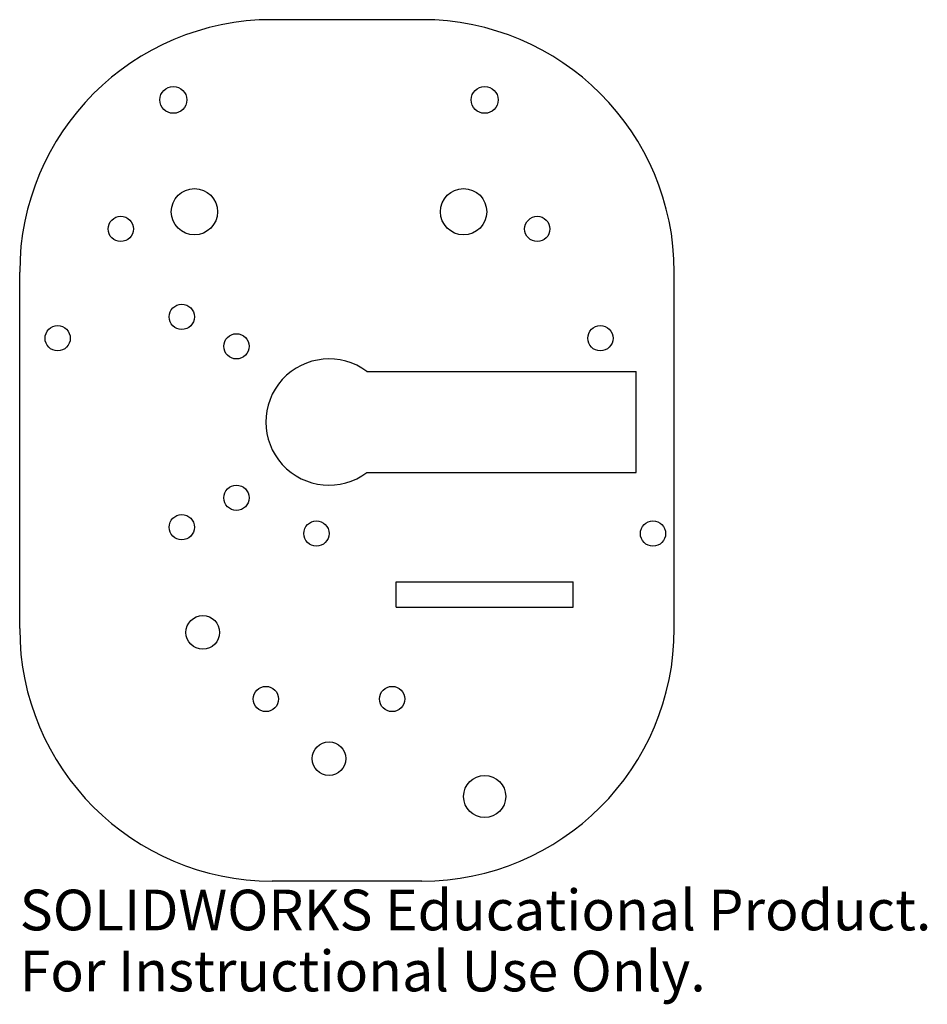
# Model space of a CAD drawing. Units: millimetres. Extents: x -37 to 71, y -69 to 48.
import ezdxf

# ---------------------------------------------------------------- set-up
doc = ezdxf.new("R2010")
doc.units = ezdxf.units.MM
doc.styles.add('SLDTEXTSTYLE0', font='TXT', dxfattribs={"width": 0.7})

msp = doc.modelspace()

# ---------------------------------------------------------------- linework, layer by layer
at = {"color": 7, "linetype": 'Continuous', "lineweight": 25}
for p, q in [((11.03, 47.82), (-6.76, 47.82)), ((-36.76, -24.55), (-36.76, 17.82)), ((41.03, -24.55), (41.03, 17.82)), ((4.5, 6), (36.5, 6)), ((36.5, -6), (36.5, 6)), ((4.5, -6), (36.5, -6)), ((8, -22), (8, -19)), ((8, -19), (29, -19)), ((29, -22), (29, -19)), ((8, -22), (29, -22)), ((11.03, -54.55), (-6.76, -54.55))]:
    msp.add_line(p, q, dxfattribs=at)
for centre, radius in [((-18.5, 38.29), 1.6), ((18.5, 38.29), 1.6), ((-16, 25), 2.75), ((16, 25), 2.75), ((-24.75, 22.95), 1.5), ((24.75, 22.95), 1.5), ((-17.5, 12.5), 1.5), ((-32.25, 9.96), 1.5), ((32.25, 9.96), 1.5), ((-11, 9), 1.5), ((-11, -9), 1.5), ((-17.5, -12.5), 1.5), ((-1.5, -13.25), 1.5), ((38.5, -13.25), 1.5), ((-15, -25), 2), ((-7.5, -32.91), 1.5), ((7.5, -32.91), 1.5), ((0, -40), 2), ((18.5, -44.5), 2.5)]:
    msp.add_circle(centre, radius, dxfattribs=at)
for centre, radius, start, end in [((-6.76, 17.82), 30, 90, 180), ((11.03, 17.82), 30, 0, 90), ((0, 0), 7.5, 53.1301, 306.8699), ((-6.76, -24.55), 30, 180, 270), ((11.03, -24.55), 30, 270, 0)]:
    msp.add_arc(centre, radius, start, end, dxfattribs=at)

# ---------------------------------------------------------------- texts
at = {"color": 7, "linetype": 'Continuous', "char_height": 4.8336, "attachment_point": 1, "style": 'SLDTEXTSTYLE0'}
for s, insert in [('SOLIDWORKS Educational Product.', (-36.76, -55.57)), ('For Instructional Use Only.', (-36.76, -62.82))]:
    msp.add_mtext(s, dxfattribs=dict(at, insert=insert))

doc.saveas('drawing.dxf')
